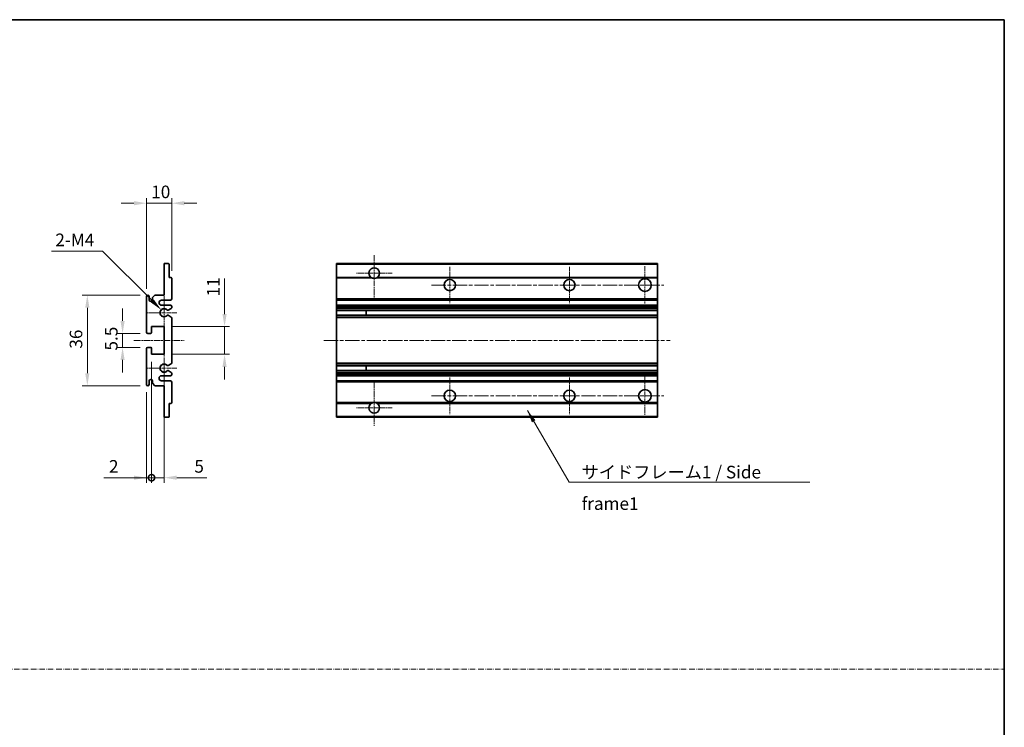
# Model space of a CAD drawing. Units: millimetres. Extents: x -16 to 6896, y -24 to 819.
# Drawn here: x 3337 to 3728, y 257 to 538 of the extents above; entities that cross this region are included whole.
import ezdxf

# ---------------------------------------------------------------- set-up
doc = ezdxf.new("R2010")
doc.units = ezdxf.units.MM
doc.linetypes.add('CHAIN', pattern=[0.3543, 0.2362, -0.0295, 0.0591, -0.0295])
doc.linetypes.add('DASH_DOT', pattern=[0.37, 0.24, -0.06, 0.01, -0.06])
for name, color, linetype, lineweight in [('Border (ISO)', 7, 'Continuous', 35), ('Center Mark (ISO)', 131, 'Continuous', 18), ('Centerline (ISO)', 131, 'Continuous', 18), ('Dimension (ISO)', 7, 'Continuous', 18), ('Dimension (ISO) @ 1', 7, 'Continuous', 18), ('Sketch Geometry (ISO)', 7, 'Continuous', 18), ('Symbol (ISO)', 7, 'Continuous', 18), ('Symbol (ISO) @ 1', 7, 'Continuous', 18), ('Visible (ISO)', 7, 'Continuous', 35), ('Visible Narrow (ISO)', 7, 'Continuous', 25)]:
    doc.layers.add(name, color=color, linetype=linetype, lineweight=lineweight)
doc.styles.add('Note Text (TK)', font='MS PGothic.ttf')
doc.dimstyles.new('Default - Method 1b (TK)', dxfattribs={"dimscale": 3, "dimtxt": 2.5, "dimasz": 2.5, "dimexe": 1, "dimexo": 1.5, "dimgap": 1, "dimtad": 1, "dimtoh": 1, "dimrnd": 1e-08, "dimdsep": 46, "dimtxsty": 'Note Text (TK)', "dimcen": 0.09, "dimdle": 5, "dimclrd": 100, "dimclre": 100, "dimclrt": 7, "dimadec": 1, "dimazin": 1, "dimtfac": 1, "dimtmove": 0, "dimatfit": 3, "dimfxl": 1, "dimtolj": 1, "dimlwd": -1, "dimlwe": -1, "dimarcsym": 0})
doc.dimstyles.new('Default - Method 1b (TK)$7', dxfattribs={"dimscale": 3, "dimtxt": 2.5, "dimasz": 2.5, "dimexe": 1, "dimexo": 1.5, "dimgap": 1, "dimtad": 1, "dimtoh": 1, "dimrnd": 1e-08, "dimdsep": 46, "dimtxsty": 'Note Text (TK)', "dimcen": 0.09, "dimdle": 5, "dimclrd": 100, "dimclre": 100, "dimclrt": 7, "dimadec": 1, "dimazin": 1, "dimtfac": 1, "dimtmove": 0, "dimatfit": 3, "dimfxl": 1, "dimtolj": 1, "dimlwd": -1, "dimlwe": -1, "dimarcsym": 0})

# ---------------------------------------------------------------- blocks, each defined once
blk = doc.blocks.new('図面枠 tk図枠')
at = {"layer": 'Border (ISO)'}
for p, q in [((14.5, 289), (405.5, 289)), ((405.5, 289), (405.5, 8))]:
    blk.add_line(p, q, dxfattribs=at)
blk = doc.blocks.new('*D67')
at = {"layer": 'Defpoints', "color": 0}
for p in [(3387.48, 465), (3397.48, 435.2), (3387.48, 428)]:
    blk.add_point(p, dxfattribs=at)
at = {"layer": 'Dimension (ISO)', "color": 100}
for p, q in [((3387.48, 431), (3387.48, 467)), ((3397.48, 438.2), (3397.48, 467)), ((3382.48, 465), (3377.48, 465)), ((3397.48, 465), (3387.48, 465)), ((3402.48, 465), (3407.48, 465))]:
    blk.add_line(p, q, dxfattribs=at)
for points in [[(3382.48, 465.84), (3382.48, 464.17), (3387.48, 465)], [(3402.48, 465.84), (3402.48, 464.17), (3397.48, 465)]]:
    blk.add_solid(points, dxfattribs=at)
at = {"layer": 'Dimension (ISO)', "color": 7, "insert": (3389.35, 469.5), "char_height": 5, "attachment_point": 4, "style": 'Note Text (TK)'}
blk.add_mtext('\\A1;10', dxfattribs=at)
blk = doc.blocks.new('*D68')
at = {"layer": 'Defpoints', "color": 0}
for p in [(3393.33, 422.65), (3394.48, 421.5)]:
    blk.add_point(p, dxfattribs=at)
at = {"layer": 'Dimension (ISO)', "color": 100}
for p, q in [((3349.75, 445.94), (3370.04, 445.94)), ((3370.04, 445.94), (3389.8, 426.19))]:
    blk.add_line(p, q, dxfattribs=at)
blk.add_solid([(3390.38, 426.77), (3389.21, 425.6), (3393.33, 422.65)], dxfattribs=at)
at = {"layer": 'Dimension (ISO)', "color": 7, "insert": (3349.75, 450.44), "char_height": 5, "attachment_point": 4, "style": 'Note Text (TK)'}
blk.add_mtext('\\A1; \\fＭＳ Ｐゴシック|b0|i0;\\H5.0000;2-M4', dxfattribs=at)
blk = doc.blocks.new('*D69')
at = {"layer": 'Defpoints', "color": 0}
for p in [(3387.98, 413.25), (3377.98, 407.75), (3387.98, 407.75)]:
    blk.add_point(p, dxfattribs=at)
at = {"layer": 'Dimension (ISO)', "color": 100}
for p, q in [((3377.98, 418.25), (3377.98, 423.25)), ((3384.98, 413.25), (3375.98, 413.25)), ((3377.98, 413.25), (3377.98, 407.75)), ((3384.98, 407.75), (3375.98, 407.75)), ((3377.98, 402.75), (3377.98, 397.75))]:
    blk.add_line(p, q, dxfattribs=at)
for points in [[(3377.14, 418.25), (3378.81, 418.25), (3377.98, 413.25)], [(3377.14, 402.75), (3378.81, 402.75), (3377.98, 407.75)]]:
    blk.add_solid(points, dxfattribs=at)
at = {"layer": 'Dimension (ISO)', "color": 7, "insert": (3373.48, 406.5), "char_height": 5, "attachment_point": 4, "rotation": 90, "style": 'Note Text (TK)'}
blk.add_mtext('\\A1;5.5', dxfattribs=at)
blk = doc.blocks.new('*D70')
at = {"layer": 'Defpoints', "color": 0}
for p in [(3387.98, 428.5), (3363.98, 392.5), (3387.98, 392.5)]:
    blk.add_point(p, dxfattribs=at)
at = {"layer": 'Dimension (ISO)', "color": 100}
for p, q in [((3384.98, 428.5), (3361.98, 428.5)), ((3363.98, 423.5), (3363.98, 397.5)), ((3384.98, 392.5), (3361.98, 392.5))]:
    blk.add_line(p, q, dxfattribs=at)
for points in [[(3363.14, 423.5), (3364.81, 423.5), (3363.98, 428.5)], [(3363.14, 397.5), (3364.81, 397.5), (3363.98, 392.5)]]:
    blk.add_solid(points, dxfattribs=at)
at = {"layer": 'Dimension (ISO)', "color": 7, "insert": (3359.48, 407.25), "char_height": 5, "attachment_point": 4, "rotation": 90, "style": 'Note Text (TK)'}
blk.add_mtext('\\A1;36', dxfattribs=at)
blk = doc.blocks.new('*D71')
at = {"layer": 'Defpoints', "color": 0}
for p in [(3394.48, 416), (3418.48, 416), (3394.48, 405)]:
    blk.add_point(p, dxfattribs=at)
at = {"layer": 'Dimension (ISO)', "color": 100}
for p, q in [((3418.48, 421), (3418.48, 435.15)), ((3397.48, 416), (3420.48, 416)), ((3418.48, 405), (3418.48, 416)), ((3397.48, 405), (3420.48, 405)), ((3418.48, 400), (3418.48, 395))]:
    blk.add_line(p, q, dxfattribs=at)
for points in [[(3417.64, 421), (3419.31, 421), (3418.48, 416)], [(3417.64, 400), (3419.31, 400), (3418.48, 405)]]:
    blk.add_solid(points, dxfattribs=at)
at = {"layer": 'Dimension (ISO)', "color": 7, "insert": (3413.98, 428), "char_height": 5, "attachment_point": 4, "rotation": 90, "style": 'Note Text (TK)'}
blk.add_mtext('\\A1;11', dxfattribs=at)
blk = doc.blocks.new('_DotSmall')
at = {"color": 0, "linetype": 'ByBlock', "const_width": 0.5}
blk.add_lwpolyline([(-0.0625, 0, 1), (0.0625, 0, 1)], format="xyb", close=True, dxfattribs=at)
blk = doc.blocks.new('*D72')
at = {"layer": 'Defpoints', "color": 0}
for p in [(3389.48, 405), (3394.48, 405), (3389.48, 356)]:
    blk.add_point(p, dxfattribs=at)
at = {"layer": 'Dimension (ISO)', "color": 100}
for p, q in [((3389.48, 402), (3389.48, 354)), ((3394.48, 402), (3394.48, 354)), ((3389.48, 356), (3379.48, 356)), ((3389.48, 356), (3394.48, 356)), ((3399.48, 356), (3411.37, 356))]:
    blk.add_line(p, q, dxfattribs=at)
blk.add_solid([(3399.48, 356.84), (3399.48, 355.17), (3394.48, 356)], dxfattribs=at)
at = {"layer": 'Dimension (ISO)', "color": 100, "xscale": 5, "yscale": 5, "zscale": 5}
blk.add_blockref('_DotSmall', (3389.48, 356), dxfattribs=at)
at = {"layer": 'Dimension (ISO)', "color": 7, "insert": (3406.48, 360.5), "char_height": 5, "attachment_point": 4, "style": 'Note Text (TK)'}
blk.add_mtext('\\A1;5', dxfattribs=at)
blk = doc.blocks.new('*D73')
at = {"layer": 'Defpoints', "color": 0}
for p in [(3389.48, 405), (3387.48, 393), (3387.48, 356)]:
    blk.add_point(p, dxfattribs=at)
at = {"layer": 'Dimension (ISO)', "color": 100}
for p, q in [((3389.48, 402), (3389.48, 354)), ((3387.48, 390), (3387.48, 354)), ((3382.48, 356), (3370.58, 356)), ((3389.48, 356), (3387.48, 356)), ((3389.48, 356), (3394.48, 356))]:
    blk.add_line(p, q, dxfattribs=at)
blk.add_solid([(3382.48, 356.84), (3382.48, 355.17), (3387.48, 356)], dxfattribs=at)
at = {"layer": 'Dimension (ISO)', "color": 100, "xscale": 5, "yscale": 5, "zscale": 5, "rotation": 180}
blk.add_blockref('_DotSmall', (3389.48, 356), dxfattribs=at)
at = {"layer": 'Dimension (ISO)', "color": 7, "insert": (3372.58, 360.5), "char_height": 5, "attachment_point": 4, "style": 'Note Text (TK)'}
blk.add_mtext('\\A1;2', dxfattribs=at)

msp = doc.modelspace()

# ---------------------------------------------------------------- linework, layer by layer
at = {"layer": 'Center Mark (ISO)', "linetype": 'CHAIN', "ltscale": 9.500724}
for p, q in [((3477.9127, 444.3533), (3477.9127, 427.2533)), ((3477.9127, 393.7533), (3477.9127, 376.6533))]:
    msp.add_line(p, q, dxfattribs=at)
at = {"layer": 'Center Mark (ISO)', "linetype": 'CHAIN', "ltscale": 8.056153}
for p, q in [((3507.9127, 439.7533), (3507.9127, 425.2533)), ((3555.4127, 439.7533), (3555.4127, 425.2533)), ((3507.9127, 395.7533), (3507.9127, 381.2533)), ((3555.4127, 395.7533), (3555.4127, 381.2533))]:
    msp.add_line(p, q, dxfattribs=at)
at = {"layer": 'Center Mark (ISO)', "linetype": 'CHAIN', "ltscale": 8.333956}
for p, q in [((3585.4127, 440.0033), (3585.4127, 425.0033)), ((3585.4127, 396.0033), (3585.4127, 381.0033))]:
    msp.add_line(p, q, dxfattribs=at)
at = {"layer": 'Center Mark (ISO)', "linetype": 'CHAIN', "ltscale": 7.889472}
for p, q in [((3485.0127, 437.2533), (3470.8127, 437.2533)), ((3485.0127, 383.7533), (3470.8127, 383.7533))]:
    msp.add_line(p, q, dxfattribs=at)
at = {"layer": 'Center Mark (ISO)', "linetype": 'CHAIN', "ltscale": 7.357204}
for p, q in [((3394.4769, 428.1243), (3394.4769, 414.8823)), ((3394.4769, 406.1243), (3394.4769, 392.8823))]:
    msp.add_line(p, q, dxfattribs=at)
at = {"layer": 'Center Mark (ISO)', "linetype": 'CHAIN', "ltscale": 6.456571}
for p, q in [((3399.4769, 421.5033), (3387.8559, 421.5033)), ((3399.4769, 399.5033), (3387.8559, 399.5033))]:
    msp.add_line(p, q, dxfattribs=at)
at = {"layer": 'Centerline (ISO)', "linetype": 'CHAIN', "ltscale": 23.990969}
for p, q in [((3500.6627, 432.5033), (3592.9127, 432.5033)), ((3457.9127, 410.5033), (3595.4127, 410.5033)), ((3500.6627, 388.5033), (3592.9127, 388.5033))]:
    msp.add_line(p, q, dxfattribs=at)
at = {"layer": 'Centerline (ISO)', "linetype": 'CHAIN', "ltscale": 11.111974}
msp.add_line((3382.4769, 410.5033), (3402.4769, 410.5033), dxfattribs=at)
at = {"layer": 'Sketch Geometry (ISO)', "color": 4, "linetype": 'DASH_DOT', "lineweight": 18, "ltscale": 9.032109}
msp.add_line((2946.1179, 279.986), (3728.1179, 279.986), dxfattribs=at)
at = {"layer": 'Visible (ISO)'}
for p, q in [((3394.4769, 441.0033), (3396.1769, 441.0033)), ((3394.4769, 440.7033), (3394.4769, 441.0033)), ((3394.4769, 428.5033), (3394.4769, 440.7033)), ((3396.4769, 440.7033), (3396.4769, 435.5033)), ((3462.9127, 440.7033), (3462.9127, 441.0033)), ((3590.4127, 441.0033), (3462.9127, 441.0033)), ((3462.9127, 440.7033), (3462.9127, 435.5033)), ((3590.4127, 441.0033), (3590.4127, 440.7033)), ((3590.4127, 435.5033), (3590.4127, 440.7033)), ((3396.4769, 435.5033), (3397.1769, 435.5033)), ((3397.4769, 435.2033), (3397.4769, 427.0033)), ((3462.9127, 435.2033), (3462.9127, 435.5033)), ((3476.7518, 435.5033), (3462.9127, 435.5033)), ((3462.9127, 435.2033), (3462.9127, 427.0033)), ((3590.4127, 435.5033), (3479.0735, 435.5033)), ((3590.4127, 435.5033), (3590.4127, 435.2033)), ((3590.4127, 427.0033), (3590.4127, 435.2033)), ((3387.4769, 413.7533), (3387.4769, 428.0033)), ((3388.4769, 428.0033), (3388.4769, 426.6033)), ((3389.8269, 427.5033), (3390.8269, 428.5033)), ((3389.8269, 426.6033), (3389.8269, 427.5033)), ((3390.8269, 428.5033), (3394.4769, 428.5033)), ((3396.9769, 426.5033), (3393.4769, 426.5033)), ((3462.9127, 426.5033), (3462.9127, 427.0033)), ((3462.9127, 426.5033), (3462.9127, 424.5033)), ((3590.4127, 426.5033), (3462.9127, 426.5033)), ((3590.4127, 427.0033), (3590.4127, 426.5033)), ((3590.4127, 424.5033), (3590.4127, 426.5033)), ((3393.4769, 424.5033), (3396.9769, 424.5033)), ((3397.3269, 423.2333), (3396.0537, 422.4982)), ((3397.4769, 424.0033), (3397.4769, 423.4931)), ((3462.9127, 424.0033), (3462.9127, 424.5033)), ((3590.4127, 424.5033), (3462.9127, 424.5033)), ((3462.9127, 424.0033), (3462.9127, 423.4931)), ((3462.9127, 423.2333), (3462.9127, 423.4931)), ((3462.9127, 423.2333), (3462.9127, 422.4982)), ((3462.9127, 422.458), (3462.9127, 422.4982)), ((3590.4127, 422.458), (3462.9127, 422.458)), ((3462.9127, 420.5484), (3462.9127, 422.458)), ((3474.7127, 422.458), (3474.7127, 420.5484)), ((3474.7253, 422.458), (3474.7253, 420.5484)), ((3590.4127, 424.5033), (3590.4127, 424.0033)), ((3590.4127, 423.4931), (3590.4127, 424.0033)), ((3590.4127, 423.4931), (3590.4127, 423.2333)), ((3590.4127, 422.4982), (3590.4127, 423.2333)), ((3590.4127, 422.4982), (3590.4127, 422.458)), ((3590.4127, 420.5484), (3590.4127, 422.458)), ((3396.0505, 420.51), (3397.3238, 419.795)), ((3397.4769, 419.5335), (3397.4769, 401.4731)), ((3462.9127, 420.51), (3462.9127, 420.5484)), ((3590.4127, 420.5484), (3462.9127, 420.5484)), ((3462.9127, 420.51), (3462.9127, 419.795)), ((3462.9127, 419.5335), (3462.9127, 419.795)), ((3462.9127, 419.5335), (3462.9127, 401.4731)), ((3590.4127, 420.5484), (3590.4127, 420.51)), ((3590.4127, 419.795), (3590.4127, 420.51)), ((3590.4127, 419.795), (3590.4127, 419.5335)), ((3590.4127, 401.4731), (3590.4127, 419.5335)), ((3389.4769, 416.0033), (3389.4769, 413.5533)), ((3394.4769, 416.0033), (3389.4769, 416.0033)), ((3394.4769, 405.0033), (3394.4769, 416.0033)), ((3389.1769, 413.2533), (3387.9769, 413.2533)), ((3387.4769, 393.0033), (3387.4769, 407.2533)), ((3387.9769, 407.7533), (3389.1769, 407.7533)), ((3389.4769, 407.4533), (3389.4769, 405.0033)), ((3389.4769, 405.0033), (3394.4769, 405.0033)), ((3397.3238, 401.2115), (3396.0505, 400.4965)), ((3462.9127, 401.2115), (3462.9127, 401.4731)), ((3462.9127, 401.2115), (3462.9127, 400.4965)), ((3462.9127, 400.4581), (3462.9127, 400.4965)), ((3462.9127, 398.5485), (3462.9127, 400.4581)), ((3590.4127, 400.4581), (3462.9127, 400.4581)), ((3474.7127, 400.4581), (3474.7127, 398.5485)), ((3474.7253, 400.4581), (3474.7253, 398.5485)), ((3590.4127, 401.4731), (3590.4127, 401.2115)), ((3590.4127, 400.4965), (3590.4127, 401.2115)), ((3590.4127, 400.4965), (3590.4127, 400.4581)), ((3590.4127, 398.5485), (3590.4127, 400.4581)), ((3396.9769, 396.5033), (3393.4769, 396.5033)), ((3396.0537, 398.5084), (3397.3269, 397.7733)), ((3397.4769, 397.5134), (3397.4769, 397.0033)), ((3462.9127, 398.5084), (3462.9127, 398.5485)), ((3590.4127, 398.5485), (3462.9127, 398.5485)), ((3462.9127, 398.5084), (3462.9127, 397.7733)), ((3462.9127, 397.5134), (3462.9127, 397.7733)), ((3462.9127, 397.5134), (3462.9127, 397.0033)), ((3462.9127, 396.5033), (3462.9127, 397.0033)), ((3462.9127, 396.5033), (3462.9127, 394.5033)), ((3590.4127, 396.5033), (3462.9127, 396.5033)), ((3590.4127, 398.5485), (3590.4127, 398.5084)), ((3590.4127, 397.7733), (3590.4127, 398.5084)), ((3590.4127, 397.7733), (3590.4127, 397.5134)), ((3590.4127, 397.0033), (3590.4127, 397.5134)), ((3590.4127, 397.0033), (3590.4127, 396.5033)), ((3590.4127, 394.5033), (3590.4127, 396.5033)), ((3388.4769, 394.4033), (3388.4769, 393.0033)), ((3389.8269, 393.5033), (3389.8269, 394.4033)), ((3390.8269, 392.5033), (3389.8269, 393.5033)), ((3394.4769, 392.5033), (3390.8269, 392.5033)), ((3393.4769, 394.5033), (3396.9769, 394.5033)), ((3394.4769, 380.3033), (3394.4769, 392.5033)), ((3397.4769, 394.0033), (3397.4769, 385.8033)), ((3462.9127, 394.0033), (3462.9127, 394.5033)), ((3590.4127, 394.5033), (3462.9127, 394.5033)), ((3462.9127, 394.0033), (3462.9127, 385.8033)), ((3590.4127, 394.5033), (3590.4127, 394.0033)), ((3590.4127, 385.8033), (3590.4127, 394.0033)), ((3396.4769, 385.5033), (3396.4769, 380.3033)), ((3397.1769, 385.5033), (3396.4769, 385.5033)), ((3462.9127, 385.5033), (3462.9127, 385.8033)), ((3462.9127, 385.5033), (3462.9127, 380.3033)), ((3476.7518, 385.5033), (3462.9127, 385.5033)), ((3590.4127, 385.5033), (3479.0735, 385.5033)), ((3590.4127, 385.8033), (3590.4127, 385.5033)), ((3590.4127, 380.3033), (3590.4127, 385.5033)), ((3394.4769, 380.0033), (3394.4769, 380.3033)), ((3396.1769, 380.0033), (3394.4769, 380.0033)), ((3462.9127, 380.0033), (3462.9127, 380.3033)), ((3590.4127, 380.0033), (3462.9127, 380.0033)), ((3590.4127, 380.3033), (3590.4127, 380.0033))]:
    msp.add_line(p, q, dxfattribs=at)
for centre, radius in [((3507.9127, 432.5033), 2.25), ((3555.4127, 432.5033), 2.25), ((3585.4127, 432.5033), 2.5), ((3585.4127, 388.5033), 2.5), ((3507.9127, 388.5033), 2.25), ((3555.4127, 388.5033), 2.25)]:
    msp.add_circle(centre, radius, dxfattribs=at)
for centre, radius, start, end in [((3396.1769, 440.7033), 0.3, 0, 90), ((3477.9127, 437.2533), 2.1, 303.55731, 236.44269), ((3397.1769, 435.2033), 0.3, 0, 90), ((3477.9127, 437.2533), 2.1, 257.472095, 282.527905), ((3387.9769, 428.0033), 0.5, 0, 180), ((3389.1519, 426.683), 0.6797, 186.732922, 353.267079), ((3393.4769, 425.5033), 1, 90, 270), ((3396.9769, 427.0033), 0.5, 270, 0), ((3394.4769, 421.5033), 1.621, 37.728389, 322.2672), ((3394.4769, 421.5033), 1.6, 41.328988, 318.666601), ((3395.9037, 422.758), 0.3, 241.165318, 300), ((3396.9769, 424.0033), 0.5, 0, 90), ((3397.1769, 423.4931), 0.3, 300, 0), ((3395.9036, 420.2484), 0.3, 60.685474, 118.830271), ((3397.1769, 419.5335), 0.3, 0, 60.685474), ((3387.9769, 413.7533), 0.5, 180, 270), ((3389.1769, 413.5533), 0.3, 270, 0), ((3387.9769, 407.2533), 0.5, 90, 180), ((3389.1769, 407.4533), 0.3, 0, 90), ((3394.4769, 399.5033), 1.621, 37.7328, 322.271611), ((3394.4769, 399.5033), 1.6, 41.333399, 318.671012), ((3395.9036, 400.7581), 0.3, 241.16973, 299.314526), ((3397.1769, 401.4731), 0.3, 299.314526, 0), ((3389.1519, 394.3236), 0.6797, 6.732921, 173.267079), ((3393.4769, 395.5033), 1, 90, 270), ((3395.9037, 398.2485), 0.3, 60, 118.834682), ((3396.9769, 397.0033), 0.5, 270, 0), ((3397.1769, 397.5134), 0.3, 0, 60), ((3387.9769, 393.0033), 0.5, 180, 0), ((3396.9769, 394.0033), 0.5, 0, 90), ((3397.1769, 385.8033), 0.3, 270, 0), ((3477.9127, 383.7533), 2.1, 123.55731, 56.44269), ((3477.9127, 383.7533), 2.1, 77.472095, 102.527905), ((3396.1769, 380.3033), 0.3, 270, 0)]:
    msp.add_arc(centre, radius, start, end, dxfattribs=at)
for points, knots in [([(3477.4571, 435.2033), (3477.3482, 435.2275), (3477.2426, 435.2604), (3477.0699, 435.328), (3476.9806, 435.3699), (3476.8826, 435.423), (3476.8484, 435.4427), (3476.8038, 435.4697), (3476.7851, 435.4816), (3476.759, 435.4985), (3476.7518, 435.5033), (3476.7518, 435.5033)], [-0.0853709187, -0.0853709187, -0.0853709187, -0.0853709187, -0.054511626, -0.054511626, -0.0293355353, -0.0293355353, -0.0179856968, -0.0179856968, -0.0089928484, -0.0089928484, 0, 0, 0, 0]), ([(3479.0735, 435.5033), (3479.0735, 435.5033), (3479.0663, 435.4985), (3479.0403, 435.4816), (3479.0215, 435.4697), (3478.9769, 435.4427), (3478.9428, 435.423), (3478.8447, 435.3699), (3478.7554, 435.328), (3478.5827, 435.2604), (3478.4772, 435.2275), (3478.3682, 435.2033)], [-0.2570614373, -0.2570614373, -0.2570614373, -0.2570614373, -0.2480685889, -0.2480685889, -0.2390757404, -0.2390757404, -0.227725902, -0.227725902, -0.2025498113, -0.2025498113, -0.1716905186, -0.1716905186, -0.1716905186, -0.1716905186]), ([(3395.6784, 422.5599), (3395.7005, 422.5348), (3395.7283, 422.5122), (3395.7586, 422.4954), (3395.7588, 422.4953), (3395.759, 422.4952)], [0.1522671185, 0.1522671185, 0.1522671185, 0.1522671185, 0.1622798581, 0.1622798581, 0.1623400483, 0.1623400483, 0.1623400483, 0.1623400483]), ([(3395.7589, 420.5113), (3395.7587, 420.5112), (3395.7586, 420.5111), (3395.7282, 420.4942), (3395.7004, 420.4716), (3395.6783, 420.4466)], [0.1421941886, 0.1421941886, 0.1421941886, 0.1421941886, 0.1422543788, 0.1422543788, 0.1522671185, 0.1522671185, 0.1522671185, 0.1522671185]), ([(3395.6783, 400.56), (3395.7004, 400.5349), (3395.7282, 400.5123), (3395.7586, 400.4955), (3395.7587, 400.4954), (3395.7589, 400.4953)], [0.1522671185, 0.1522671185, 0.1522671185, 0.1522671185, 0.1622798581, 0.1622798581, 0.1623400483, 0.1623400483, 0.1623400483, 0.1623400483]), ([(3395.759, 398.5114), (3395.7588, 398.5113), (3395.7586, 398.5112), (3395.7283, 398.4943), (3395.7005, 398.4717), (3395.6784, 398.4467)], [0.1421941886, 0.1421941886, 0.1421941886, 0.1421941886, 0.1422543788, 0.1422543788, 0.1522671185, 0.1522671185, 0.1522671185, 0.1522671185]), ([(3476.7518, 385.5033), (3476.7518, 385.5033), (3476.759, 385.5081), (3476.7851, 385.5249), (3476.8038, 385.5368), (3476.8484, 385.5639), (3476.8826, 385.5836), (3476.9806, 385.6367), (3477.0699, 385.6786), (3477.2426, 385.7461), (3477.3482, 385.7791), (3477.4571, 385.8033)], [-0.2570614383, -0.2570614383, -0.2570614383, -0.2570614383, -0.2480685898, -0.2480685898, -0.2390757414, -0.2390757414, -0.2277259029, -0.2277259029, -0.2025498121, -0.2025498121, -0.17169052, -0.17169052, -0.17169052, -0.17169052]), ([(3478.3682, 385.8033), (3478.4772, 385.7791), (3478.5827, 385.7461), (3478.7554, 385.6786), (3478.8447, 385.6367), (3478.9428, 385.5836), (3478.9769, 385.5639), (3479.0215, 385.5368), (3479.0403, 385.5249), (3479.0663, 385.5081), (3479.0735, 385.5033), (3479.0735, 385.5033)], [-0.0853709183, -0.0853709183, -0.0853709183, -0.0853709183, -0.0545116262, -0.0545116262, -0.0293355354, -0.0293355354, -0.0179856969, -0.0179856969, -0.0089928485, -0.0089928485, 0, 0, 0, 0])]:
    msp.add_open_spline(points, degree=3, knots=knots, dxfattribs=at)
at = {"layer": 'Visible Narrow (ISO)'}
for p, q in [((3590.4127, 440.7033), (3462.9127, 440.7033)), ((3477.4571, 435.2033), (3462.9127, 435.2033)), ((3590.4127, 435.2033), (3478.3682, 435.2033)), ((3590.4127, 427.0033), (3462.9127, 427.0033)), ((3590.4127, 424.0033), (3462.9127, 424.0033)), ((3590.4127, 423.4931), (3462.9127, 423.4931)), ((3590.4127, 423.2333), (3462.9127, 423.2333)), ((3590.4127, 422.4982), (3462.9127, 422.4982)), ((3590.4127, 420.51), (3462.9127, 420.51)), ((3590.4127, 419.795), (3462.9127, 419.795)), ((3590.4127, 419.5335), (3462.9127, 419.5335)), ((3590.4127, 401.4731), (3462.9127, 401.4731)), ((3590.4127, 401.2115), (3462.9127, 401.2115)), ((3590.4127, 400.4965), (3462.9127, 400.4965)), ((3590.4127, 398.5084), (3462.9127, 398.5084)), ((3590.4127, 397.7733), (3462.9127, 397.7733)), ((3590.4127, 397.5134), (3462.9127, 397.5134)), ((3590.4127, 397.0033), (3462.9127, 397.0033)), ((3590.4127, 394.0033), (3462.9127, 394.0033)), ((3477.4571, 385.8033), (3462.9127, 385.8033)), ((3590.4127, 385.8033), (3478.3682, 385.8033)), ((3590.4127, 380.3033), (3462.9127, 380.3033))]:
    msp.add_line(p, q, dxfattribs=at)

# ---------------------------------------------------------------- block references
at = {"xscale": 2, "yscale": 2, "zscale": 2}
msp.add_blockref('図面枠 tk図枠', (2917.1179, -40.1188), dxfattribs=at)

# ---------------------------------------------------------------- texts
at = {"layer": 'Symbol (ISO)', "color": 7, "insert": (3560.2831, 360.7205), "char_height": 5, "width": 95.146198, "attachment_point": 1, "line_spacing_factor": 1.5, "style": 'Note Text (TK)'}
msp.add_mtext('{\\fＭＳ Ｐゴシック|b0|i0;サイドフレーム1 / Side frame1}', dxfattribs=at)

# ---------------------------------------------------------------- dimensions: what is measured, and where the dimension line sits
at = {"layer": 'Dimension (ISO) @ 1', "color": 100}
for base, p1, p2, override, picture, middle in [((3387.4769, 465.0033), (3397.4769, 435.2033), (3387.4769, 428.0033), {"dimscale": 1, "dimtxt": 5, "dimasz": 5, "dimexe": 2, "dimexo": 3, "dimgap": 2, "dimtoh": 0, "dimdec": 2, "dimcen": 0.18, "dimtol": 0, "dimlim": 0, "dimtp": 0, "dimtm": 0, "dimtdec": 2, "dimtix": 0, "dimtofl": 1, "dimtmove": 0, "dimatfit": 1}, '*D67', (3392.4769, 465.0033)), ((3387.4769, 356.0033), (3389.4769, 405.0033), (3387.4769, 393.0033), {"dimscale": 1, "dimtxt": 5, "dimasz": 5, "dimexe": 2, "dimexo": 3, "dimgap": 2, "dimtoh": 0, "dimdec": 2, "dimblk1": 'DotSmall', "dimsah": 1, "dimcen": 0.18, "dimdle": 0, "dimtol": 0, "dimlim": 0, "dimtp": 0, "dimtm": 0, "dimtdec": 2, "dimtix": 0, "dimtofl": 1, "dimtmove": 0, "dimatfit": 1}, '*D73', (3374.0281, 356.0033)), ((3389.4769, 356.0033), (3394.4769, 405.0033), (3389.4769, 405.0033), {"dimscale": 1, "dimtxt": 5, "dimasz": 5, "dimexe": 2, "dimexo": 3, "dimgap": 2, "dimtoh": 0, "dimdec": 2, "dimblk2": 'DotSmall', "dimsah": 1, "dimcen": 0.18, "dimdle": 0, "dimtol": 0, "dimlim": 0, "dimtp": 0, "dimtm": 0, "dimtdec": 2, "dimtix": 0, "dimtofl": 1, "dimtmove": 0, "dimatfit": 1}, '*D72', (3407.9258, 356.0033))]:
    dim = msp.add_linear_dim(base=base, p1=p1, p2=p2, dimstyle='Default - Method 1b (TK)', override=override, dxfattribs=at)
    dim.commit()
    dim.dimension.update_dxf_attribs({"geometry": picture, "text_midpoint": middle, "dimtype": 128})
dim = msp.add_radius_dim(center=(3394.4769, 421.5033), mpoint=(3393.3307, 422.6495), text=' \\fＭＳ Ｐゴシック|b0|i0;\\H5.0000;2-M4', dimstyle='Default - Method 1b (TK)', override={"dimscale": 1, "dimtxt": 5, "dimasz": 5, "dimexe": 2, "dimexo": 3, "dimgap": 2, "dimtih": 1, "dimdec": 2, "dimlfac": 1, "dimcen": 0, "dimtol": 0, "dimlim": 0, "dimtp": 0, "dimtm": 0, "dimtdec": 2, "dimtix": 0, "dimtofl": 0, "dimtmove": 0, "dimatfit": 3}, dxfattribs=at)
dim.commit()
dim.dimension.update_dxf_attribs({"geometry": '*D68', "text_midpoint": (3358.8971, 445.9354), "dimtype": 132})
for base, p1, p2, angle, override, picture, middle in [((3418.4769, 416.0033), (3394.4769, 405.0033), (3394.4769, 416.0033), 90, {"dimscale": 1, "dimtxt": 5, "dimasz": 5, "dimexe": 2, "dimexo": 3, "dimgap": 2, "dimtoh": 0, "dimdec": 2, "dimcen": 0.18, "dimtol": 0, "dimlim": 0, "dimtp": 0, "dimtm": 0, "dimtdec": 2, "dimtix": 0, "dimtofl": 1, "dimtmove": 0, "dimatfit": 1}, '*D71', (3418.4769, 430.5743)), ((3363.9769, 392.5033), (3387.9769, 428.5033), (3387.9769, 392.5033), 90, {"dimscale": 1, "dimtxt": 5, "dimasz": 5, "dimexe": 2, "dimexo": 3, "dimgap": 2, "dimtoh": 0, "dimdec": 2, "dimcen": 0.18, "dimtol": 0, "dimlim": 0, "dimtp": 0, "dimtm": 0, "dimtdec": 2, "dimtix": 0, "dimtofl": 0, "dimtmove": 0, "dimatfit": 1}, '*D70', (3363.9769, 410.5033)), ((3377.9769, 407.7533), (3387.9769, 413.2533), (3387.9769, 407.7533), 270, {"dimscale": 1, "dimtxt": 5, "dimasz": 5, "dimexe": 2, "dimexo": 3, "dimgap": 2, "dimtoh": 0, "dimdec": 2, "dimcen": 0.18, "dimtol": 0, "dimlim": 0, "dimtp": 0, "dimtm": 0, "dimtdec": 2, "dimtix": 0, "dimtofl": 1, "dimtmove": 0, "dimatfit": 1}, '*D69', (3377.9769, 410.5033))]:
    dim = msp.add_linear_dim(base=base, p1=p1, p2=p2, angle=angle, dimstyle='Default - Method 1b (TK)', override=override, dxfattribs=at)
    dim.commit()
    dim.dimension.update_dxf_attribs({"geometry": picture, "text_midpoint": middle, "dimtype": 128})

# ---------------------------------------------------------------- leaders
at = {"layer": 'Symbol (ISO) @ 1', "color": 100, "annotation_type": 0, "has_hookline": 1, "hookline_direction": 0, "text_width": 90.6534}
msp.add_leader([(3538.7277, 382.7286), (3555.2831, 354.2399), (3560.2831, 354.2399)], dimstyle='Default - Method 1b (TK)$7', override={"dimscale": 1, "dimtxt": 5, "dimasz": 5, "dimgap": 0, "dimtad": 1}, dxfattribs=at)

doc.saveas('drawing.dxf')
